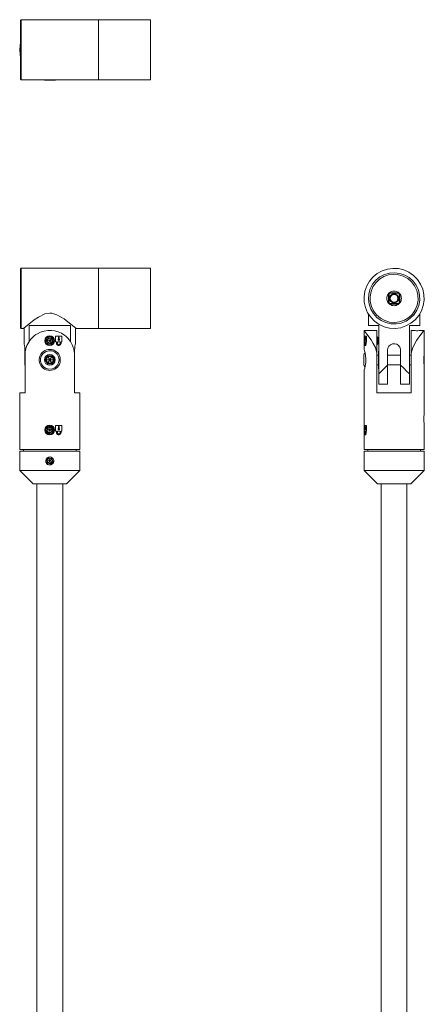
# Model space of a CAD drawing. Units: millimetres. Extents: x 323 to 448, y 63 to 670.
# Drawn here: x 323 to 448, y 366 to 670 of the extents above; entities that cross this region are included whole.
import ezdxf

# ---------------------------------------------------------------- set-up
doc = ezdxf.new("R2010")
doc.units = ezdxf.units.MM
doc.header["$MEASUREMENT"] = 0
doc.layers.add('Layer 1', color=7, linetype='Continuous')

msp = doc.modelspace()

# ---------------------------------------------------------------- linework, layer by layer
at = {"layer": 'Layer 1', "color": 7, "lineweight": 9, "true_color": 0xffffff}
for points in [[(323.47, 669.54), (323.27, 669.34)], [(323.27, 651.24), (323.27, 651.41), (323.27, 651.89), (323.27, 652.68), (323.27, 653.74), (323.27, 655.04), (323.27, 656.53), (323.27, 658.16), (323.27, 659.86), (323.27, 661.58), (323.27, 663.25), (323.27, 664.82), (323.27, 666.22), (323.27, 667.41), (323.27, 668.34), (323.27, 668.98), (323.27, 669.3), (323.27, 669.34)], [(323.47, 651.04), (323.47, 651.2), (323.47, 651.67), (323.47, 652.43), (323.47, 653.46), (323.47, 654.72), (323.47, 656.17), (323.47, 657.76), (323.47, 659.44), (323.47, 661.15), (323.47, 662.82), (323.47, 664.42), (323.47, 665.87), (323.47, 667.13), (323.47, 668.16), (323.47, 668.92), (323.47, 669.39), (323.47, 669.54)], [(347.27, 669.54), (323.47, 669.54)], [(331.12, 669.59), (331.07, 669.54)], [(331.12, 669.59), (331.21, 669.59), (331.46, 669.59), (331.83, 669.59), (332.27, 669.59), (332.71, 669.59), (333.08, 669.59), (333.33, 669.59), (333.42, 669.59)], [(333.47, 669.54), (333.42, 669.59)], [(347.27, 669.54), (347.27, 669.47), (347.27, 669.09), (347.27, 668.42), (347.27, 667.47), (347.27, 666.27), (347.27, 664.87), (347.27, 663.32), (347.27, 661.66), (347.27, 659.96), (347.27, 658.26), (347.27, 656.64), (347.27, 655.14), (347.27, 653.82), (347.27, 652.71), (347.27, 651.87), (347.27, 651.31), (347.27, 651.06), (347.27, 651.04)], [(347.27, 669.54), (347.27, 669.39), (347.27, 668.92), (347.27, 668.16), (347.27, 667.13), (347.27, 665.87), (347.27, 664.42), (347.27, 662.82), (347.27, 661.15), (347.27, 659.44), (347.27, 657.76), (347.27, 656.17), (347.27, 654.72), (347.27, 653.46), (347.27, 652.43), (347.27, 651.67), (347.27, 651.2), (347.27, 651.04)], [(363.27, 669.54), (347.27, 669.54)], [(363.27, 669.54), (363.27, 669.47), (363.27, 669.09), (363.27, 668.42), (363.27, 667.47), (363.27, 666.27), (363.27, 664.87), (363.27, 663.32), (363.27, 661.66), (363.27, 659.96), (363.27, 658.26), (363.27, 656.64), (363.27, 655.14), (363.27, 653.82), (363.27, 652.71), (363.27, 651.87), (363.27, 651.31), (363.27, 651.06), (363.27, 651.04)], [(323.27, 662.43), (323.13, 661.7), (323.02, 660.29), (323.13, 658.89), (323.27, 658.16)], [(323.27, 651.24), (323.47, 651.04)], [(323.47, 651.04), (347.27, 651.04)], [(330.48, 651.04), (330.62, 650.94)], [(330.62, 650.94), (330.74, 650.94), (331.1, 650.94), (331.64, 650.94), (332.27, 650.94), (332.9, 650.94), (333.44, 650.94), (333.79, 650.94), (333.92, 650.94)], [(333.92, 650.94), (334.06, 651.04)], [(347.27, 651.04), (363.27, 651.04)], [(323.47, 593.04), (323.27, 592.84)], [(323.27, 583.79), (323.27, 585.5), (323.27, 587.15), (323.27, 588.68), (323.27, 590.03), (323.27, 591.16), (323.27, 592.02), (323.27, 592.58), (323.27, 592.83), (323.27, 592.84)], [(323.47, 583.79), (323.47, 585.49), (323.47, 587.13), (323.47, 588.66), (323.47, 590.02), (323.47, 591.17), (323.47, 592.07), (323.47, 592.68), (323.47, 593), (323.47, 593.04)], [(347.27, 593.04), (323.47, 593.04)], [(347.27, 593.04), (347.27, 593.03), (347.27, 592.81), (347.27, 592.28), (347.27, 591.47), (347.27, 590.39), (347.27, 589.09), (347.27, 587.61), (347.27, 585.99), (347.27, 584.3), (347.27, 582.6)], [(347.27, 593.04), (347.27, 593), (347.27, 592.68), (347.27, 592.07), (347.27, 591.17), (347.27, 590.02), (347.27, 588.66), (347.27, 587.13), (347.27, 585.49), (347.27, 583.79), (347.27, 582.09), (347.27, 580.45), (347.27, 578.92), (347.27, 577.56), (347.27, 576.41), (347.27, 575.51), (347.27, 574.89), (347.27, 574.58), (347.27, 574.54)], [(363.27, 593.04), (347.27, 593.04)], [(363.27, 593.04), (363.27, 593.03), (363.27, 592.81), (363.27, 592.28), (363.27, 591.47), (363.27, 590.39), (363.27, 589.09), (363.27, 587.61), (363.27, 585.99), (363.27, 584.3), (363.27, 582.6)], [(429.04, 582.6), (429.42, 580.93), (430.09, 579.36), (431.04, 577.95), (432.24, 576.73), (433.64, 575.75), (435.19, 575.05), (436.85, 574.64), (438.56, 574.54), (440.25, 574.76), (441.87, 575.29), (443.37, 576.11), (444.69, 577.18), (445.8, 578.49), (446.64, 579.97), (447.2, 581.58), (447.45, 583.27), (447.39, 584.98), (447.02, 586.64), (446.34, 588.21), (445.39, 589.63), (444.2, 590.85), (442.8, 591.82), (441.24, 592.53), (439.58, 592.94), (437.88, 593.03), (436.19, 592.81), (434.56, 592.28), (433.06, 591.47), (431.74, 590.39), (430.64, 589.09), (429.79, 587.61), (429.23, 585.99), (428.98, 584.3), (429.04, 582.6)], [(446.05, 584.8), (446.1, 583.2), (445.82, 581.63), (445.23, 580.14), (444.35, 578.81), (443.22, 577.68), (441.89, 576.79), (440.41, 576.2), (438.84, 575.91), (437.24, 575.95), (435.68, 576.31), (434.23, 576.97), (432.93, 577.91), (431.86, 579.1), (431.05, 580.47), (430.53, 581.98), (430.32, 583.57), (430.44, 585.16), (430.87, 586.7), (431.61, 588.12), (432.62, 589.36), (433.86, 590.37), (435.27, 591.12), (436.81, 591.56), (438.4, 591.68), (439.99, 591.49), (441.5, 590.97), (442.88, 590.17), (444.07, 589.1), (445.02, 587.81), (445.69, 586.36), (446.05, 584.8)], [(445.56, 584.74), (445.59, 583.19), (445.31, 581.67), (444.71, 580.24), (443.84, 578.97), (442.71, 577.91), (441.39, 577.1), (439.93, 576.59), (438.4, 576.39), (436.85, 576.51), (435.37, 576.96), (434.01, 577.7), (432.84, 578.7), (431.9, 579.93), (431.24, 581.33), (430.88, 582.84), (430.84, 584.38), (431.13, 585.9), (431.72, 587.33), (432.6, 588.6), (433.72, 589.67), (435.04, 590.47), (436.5, 590.99), (438.04, 591.18), (439.58, 591.06), (441.06, 590.62), (442.42, 589.88), (443.6, 588.87), (444.53, 587.64), (445.2, 586.24), (445.56, 584.74)], [(436.95, 585.65), (436.87, 585.59), (436.78, 585.52), (436.7, 585.45), (436.63, 585.38), (436.55, 585.3), (436.48, 585.22), (436.42, 585.14), (436.36, 585.05)], [(439.77, 585.34), (436.67, 585.34)], [(436.67, 585.34), (436.67, 582.24)], [(439.58, 583.79), (439.48, 583.27), (439.18, 582.82), (438.74, 582.53), (438.22, 582.43), (437.7, 582.53), (437.25, 582.82), (436.96, 583.27), (436.86, 583.79), (436.96, 584.31), (437.25, 584.75), (437.7, 585.04), (438.22, 585.15), (438.74, 585.04), (439.18, 584.75), (439.48, 584.31), (439.58, 583.79)], [(439.48, 585.65), (439.19, 585.82), (438.88, 585.94), (438.55, 586.01), (438.22, 586.04), (437.88, 586.01), (437.56, 585.94), (437.25, 585.82), (436.95, 585.65)], [(436.95, 585.65), (436.96, 585.64), (436.96, 585.62), (436.96, 585.61), (436.96, 585.59), (436.97, 585.58), (436.97, 585.57), (436.97, 585.55), (436.97, 585.54)], [(436.97, 585.54), (439.47, 585.54)], [(439.47, 585.54), (439.47, 585.55), (439.47, 585.57), (439.47, 585.58), (439.47, 585.59), (439.47, 585.61), (439.47, 585.62), (439.48, 585.64), (439.48, 585.65)], [(440.08, 585.05), (440.02, 585.14), (439.95, 585.22), (439.88, 585.3), (439.81, 585.38), (439.73, 585.45), (439.65, 585.52), (439.57, 585.59), (439.48, 585.65)], [(439.77, 582.24), (439.77, 585.34)], [(323.27, 574.74), (323.27, 574.75), (323.27, 574.99), (323.27, 575.55), (323.27, 576.41), (323.27, 577.54), (323.27, 578.89), (323.27, 580.42), (323.27, 582.07), (323.27, 583.79)], [(323.47, 574.54), (323.47, 574.58), (323.47, 574.89), (323.47, 575.51), (323.47, 576.41), (323.47, 577.56), (323.47, 578.92), (323.47, 580.45), (323.47, 582.09), (323.47, 583.79)], [(347.27, 582.6), (347.27, 580.93), (347.27, 579.36), (347.27, 577.95), (347.27, 576.73), (347.27, 575.75), (347.27, 575.05), (347.27, 574.64), (347.27, 574.54)], [(363.27, 582.6), (363.27, 580.93), (363.27, 579.36), (363.27, 577.95), (363.27, 576.73), (363.27, 575.75), (363.27, 575.05), (363.27, 574.64), (363.27, 574.54)], [(436.36, 585.05), (436.19, 584.76), (436.07, 584.45), (435.99, 584.12), (435.97, 583.79), (435.99, 583.45), (436.07, 583.13), (436.19, 582.81), (436.36, 582.52)], [(436.36, 585.05), (436.37, 585.05), (436.38, 585.04), (436.4, 585.04), (436.41, 585.04), (436.43, 585.04), (436.44, 585.04), (436.45, 585.04), (436.47, 585.04)], [(436.36, 582.52), (436.37, 582.53), (436.38, 582.53), (436.4, 582.53), (436.41, 582.53), (436.43, 582.53), (436.44, 582.54), (436.45, 582.54), (436.47, 582.54)], [(436.36, 582.52), (436.42, 582.44), (436.48, 582.35), (436.55, 582.27), (436.63, 582.2), (436.7, 582.12), (436.78, 582.05), (436.87, 581.99), (436.95, 581.92)], [(436.47, 582.54), (436.47, 585.04)], [(436.67, 582.24), (439.77, 582.24)], [(437.04, 583.79), (437.13, 583.34), (437.38, 582.95), (437.77, 582.7), (438.22, 582.61), (438.67, 582.7), (439.05, 582.95), (439.31, 583.34), (439.4, 583.79), (439.31, 584.24), (439.05, 584.62), (438.67, 584.87), (438.22, 584.96), (437.77, 584.87), (437.38, 584.62), (437.13, 584.24), (437.04, 583.79)], [(439.48, 581.92), (439.57, 581.99), (439.65, 582.05), (439.73, 582.12), (439.81, 582.2), (439.88, 582.27), (439.95, 582.35), (440.02, 582.44), (440.08, 582.52)], [(440.08, 585.05), (440.07, 585.05), (440.05, 585.04), (440.04, 585.04), (440.02, 585.04), (440.01, 585.04), (440, 585.04), (439.98, 585.04), (439.97, 585.04)], [(439.97, 585.04), (439.97, 582.54)], [(440.08, 582.52), (440.07, 582.53), (440.05, 582.53), (440.04, 582.53), (440.02, 582.53), (440.01, 582.53), (440, 582.54), (439.98, 582.54), (439.97, 582.54)], [(440.08, 582.52), (440.25, 582.81), (440.37, 583.13), (440.44, 583.45), (440.47, 583.79), (440.44, 584.12), (440.37, 584.45), (440.25, 584.76), (440.08, 585.05)], [(340.24, 574.6), (340.26, 574.59), (339.76, 575.02), (338.78, 575.84), (337.82, 576.61), (336.67, 577.45), (334.41, 578.75), (332.89, 579.19), (332.27, 579.23), (330.73, 578.98), (328.77, 578.04), (327.47, 577.17), (326.3, 576.28), (324.93, 575.15), (324.31, 574.62), (324.3, 574.6)], [(436.95, 581.92), (436.96, 581.94), (436.96, 581.95), (436.96, 581.97), (436.96, 581.98), (436.97, 581.99), (436.97, 582.01), (436.97, 582.02), (436.97, 582.04)], [(436.95, 581.92), (437.25, 581.76), (437.56, 581.64), (437.88, 581.56), (438.22, 581.54), (438.55, 581.56), (438.88, 581.64), (439.19, 581.76), (439.48, 581.92)], [(439.47, 582.04), (436.97, 582.04)], [(439.48, 581.92), (439.48, 581.94), (439.47, 581.95), (439.47, 581.97), (439.47, 581.98), (439.47, 581.99), (439.47, 582.01), (439.47, 582.02), (439.47, 582.04)], [(430.32, 578.98), (430.32, 575.44)], [(446.12, 575.44), (446.12, 578.98)], [(323.27, 574.74), (323.47, 574.54)], [(323.47, 574.54), (324.3, 574.54)], [(324.37, 574.58), (324.37, 569.81)], [(324.69, 566.87), (324.73, 567.33), (324.9, 568.22), (325.03, 568.65), (325.24, 569.23), (325.8, 570.33), (326.14, 570.84), (326.54, 571.33), (327.46, 572.22), (328, 572.62), (328.45, 572.91), (329.45, 573.4), (330, 573.59), (330.54, 573.74), (331.67, 573.91), (332.27, 573.94), (332.8, 573.92), (333.87, 573.77), (334.4, 573.63), (334.89, 573.47), (335.83, 573.05), (336.27, 572.8), (336.82, 572.42), (337.33, 572.01), (337.81, 571.54), (338.24, 571.04), (338.62, 570.5), (338.96, 569.94), (339.26, 569.32), (339.5, 568.66), (339.63, 568.24), (339.8, 567.35), (339.85, 566.87)], [(325.92, 575.44), (327.02, 575.44), (328.35, 575.44), (329.85, 575.44), (331.45, 575.44), (333.09, 575.44), (334.69, 575.44), (336.18, 575.44), (337.51, 575.44), (338.62, 575.44)], [(325.92, 570.5), (325.92, 575.44)], [(338.62, 575.44), (338.62, 570.51)], [(340.17, 569.81), (340.17, 574.56)], [(340.24, 574.54), (347.27, 574.54)], [(347.27, 574.54), (363.27, 574.54)], [(428.97, 573.94), (429.22, 573.63), (429.88, 572.8), (431.16, 571.04), (431.83, 569.94), (432.46, 568.66), (432.92, 566.87)], [(432.92, 573.94), (428.97, 573.94)], [(428.97, 573.94), (428.97, 571.99)], [(430.32, 575.44), (430.36, 575.44), (430.7, 575.44), (431.36, 575.44), (432.31, 575.44), (433.52, 575.44)], [(432.92, 573.94), (432.92, 573.76), (432.92, 573.25), (432.92, 572.42), (432.92, 571.31), (432.92, 569.98), (432.92, 568.47), (432.92, 566.87)], [(433.52, 575.44), (433.52, 560.54)], [(442.92, 575.44), (444.12, 575.44), (445.08, 575.44), (445.74, 575.44), (446.08, 575.44), (446.12, 575.44)], [(442.92, 560.54), (442.92, 575.44)], [(443.52, 573.94), (443.52, 573.76), (443.52, 573.25), (443.52, 572.42), (443.52, 571.31), (443.52, 569.98), (443.52, 568.47), (443.52, 566.87)], [(443.52, 566.87), (443.98, 568.65), (445.15, 570.84), (446.42, 572.62), (447.19, 573.59), (447.47, 573.94)], [(444.12, 573.94), (443.52, 573.94)], [(444.12, 573.94), (444.19, 573.93), (444.4, 573.89), (444.72, 573.86), (445.12, 573.83), (445.56, 573.83), (445.97, 573.85), (446.33, 573.88), (446.58, 573.92), (446.71, 573.94), (446.72, 573.94), (446.7, 573.93)], [(447.47, 573.94), (446.72, 573.94)], [(447.47, 566.09), (447.47, 573.94)], [(332.27, 572.24), (331.69, 572.12), (331.21, 571.8), (330.88, 571.31), (330.77, 570.74), (330.88, 570.16), (331.21, 569.68), (331.69, 569.35), (332.27, 569.24)], [(332.27, 571.99), (332.06, 571.97), (331.86, 571.92), (331.67, 571.83), (331.49, 571.72), (331.34, 571.57), (331.21, 571.4), (331.12, 571.22), (331.05, 571.02), (331.02, 570.81), (331.03, 570.6), (331.07, 570.4), (331.14, 570.2), (331.24, 570.02), (331.38, 569.86), (331.54, 569.72), (331.72, 569.61), (331.92, 569.54), (332.13, 569.49), (332.27, 569.49), (332.47, 569.5), (332.68, 569.56), (332.87, 569.64), (333.05, 569.76), (333.2, 569.9), (333.33, 570.07), (333.42, 570.25), (333.49, 570.46), (333.52, 570.66), (333.51, 570.88), (333.47, 571.08), (333.4, 571.28), (333.29, 571.45), (333.16, 571.62), (333, 571.75), (332.81, 571.86), (332.62, 571.94), (332.41, 571.98), (332.27, 571.99)], [(331.8, 571.86), (332.27, 571.96), (332.73, 571.86), (333.13, 571.6), (333.39, 571.21), (333.49, 570.74), (333.4, 570.27), (333.13, 569.88), (332.74, 569.61), (332.27, 569.52), (331.8, 569.61), (331.41, 569.87), (331.14, 570.27), (331.05, 570.73), (331.14, 571.2), (331.4, 571.6), (331.8, 571.86)], [(331.89, 571.64), (331.29, 570.86)], [(331.41, 570.85), (331.29, 570.86)], [(331.29, 570.86), (331.67, 569.96)], [(331.41, 570.85), (331.93, 571.54)], [(332.27, 570.74), (331.79, 570.8), (331.41, 570.85)], [(331.74, 570.05), (331.41, 570.85)], [(331.74, 570.05), (331.67, 569.96)], [(331.67, 569.96), (332.65, 569.83)], [(332.27, 570.74), (331.97, 570.35), (331.74, 570.05)], [(332.6, 569.94), (331.74, 570.05)], [(331.89, 571.64), (331.93, 571.54)], [(332.86, 571.52), (331.89, 571.64)], [(331.93, 571.54), (332.12, 571.09), (332.27, 570.74)], [(331.93, 571.54), (332.79, 571.43)], [(332.27, 569.24), (332.84, 569.35), (333.33, 569.68), (333.65, 570.16), (333.77, 570.74), (333.65, 571.31), (333.33, 571.8), (332.84, 572.12), (332.27, 572.24)], [(332.27, 570.74), (332.56, 571.12), (332.79, 571.43)], [(332.27, 570.74), (332.46, 570.29), (332.6, 569.94)], [(332.27, 570.74), (332.75, 570.67), (333.13, 570.63)], [(333.13, 570.63), (332.6, 569.94)], [(332.65, 569.83), (333.24, 570.61)], [(332.79, 571.43), (332.86, 571.52)], [(332.79, 571.43), (333.13, 570.63)], [(333.24, 570.61), (332.86, 571.52)], [(333.13, 570.63), (333.24, 570.61)], [(334.04, 572.12), (334.07, 572.12)], [(334.04, 572.12), (334.04, 570.44)], [(334.07, 570.44), (334.04, 570.44)], [(334.07, 572.12), (334.32, 572.12), (334.57, 572.12), (334.81, 572.12), (335.05, 572.12), (335.3, 572.12), (335.53, 572.12), (335.77, 572.12), (336.01, 572.12)], [(334.07, 570.44), (334.07, 572.12)], [(334.34, 570.44), (334.31, 570.44), (334.28, 570.44), (334.24, 570.44), (334.21, 570.44), (334.17, 570.44), (334.14, 570.44), (334.11, 570.44), (334.07, 570.44)], [(334.31, 570.44), (334.31, 569.99)], [(334.31, 569.99), (334.34, 569.99)], [(334.31, 569.99), (334.35, 569.75), (334.47, 569.54), (334.64, 569.37), (334.86, 569.28), (335.02, 569.27)], [(334.34, 569.99), (334.34, 570.44)], [(334.34, 569.99), (334.38, 569.75), (334.5, 569.54), (334.68, 569.37), (334.9, 569.28), (335.14, 569.26), (335.36, 569.33), (335.55, 569.47), (335.68, 569.68), (335.75, 569.91), (335.75, 569.99)], [(334.6, 570.44), (334.6, 569.99)], [(335.51, 570.44), (335.4, 570.44), (335.28, 570.44), (335.17, 570.44), (335.06, 570.44), (334.94, 570.44), (334.83, 570.44), (334.71, 570.44), (334.6, 570.44)], [(334.6, 569.99), (334.62, 569.84), (334.7, 569.7), (334.81, 569.59), (334.96, 569.53), (335.11, 569.52), (335.26, 569.56), (335.38, 569.66), (335.47, 569.79), (335.51, 569.94), (335.51, 569.99)], [(334.98, 571.26), (334.92, 571.22), (334.88, 571.17), (334.86, 571.1), (334.86, 571.03), (334.88, 570.96), (334.93, 570.91), (334.98, 570.87), (335.05, 570.86), (335.12, 570.87), (335.18, 570.9), (335.22, 570.95), (335.25, 571.02), (335.26, 571.09), (335.24, 571.16), (335.2, 571.22), (335.15, 571.26), (335.14, 571.26)], [(334.98, 571.85), (334.98, 571.26)], [(335.14, 571.85), (335.12, 571.85), (335.1, 571.85), (335.08, 571.85), (335.06, 571.85), (335.04, 571.85), (335.02, 571.85), (335, 571.85), (334.98, 571.85)], [(335.1, 571.26), (335.16, 571.22), (335.2, 571.17), (335.22, 571.1), (335.22, 571.03), (335.2, 570.96), (335.15, 570.91), (335.1, 570.87), (335.03, 570.86), (335.02, 570.86)], [(335.48, 569.99), (335.45, 569.84), (335.38, 569.7), (335.26, 569.59), (335.12, 569.53), (335.02, 569.52)], [(335.1, 571.85), (335.1, 571.26)], [(335.1, 571.26), (335.14, 571.26)], [(335.14, 571.26), (335.14, 571.85)], [(335.48, 570.44), (335.48, 569.99)], [(335.51, 569.99), (335.48, 569.99)], [(335.51, 569.99), (335.51, 570.44)], [(336.01, 570.44), (335.97, 570.44), (335.94, 570.44), (335.91, 570.44), (335.88, 570.44), (335.85, 570.44), (335.81, 570.44), (335.78, 570.44), (335.75, 570.44)], [(335.75, 570.44), (335.75, 569.99)], [(336.01, 572.12), (336.01, 570.44)], [(428.97, 572.24), (428.97, 572.24)], [(429.04, 571.1), (429.04, 571.28), (429.01, 571.62), (428.98, 571.86), (428.97, 571.98), (428.97, 571.99)], [(428.97, 569.49), (428.98, 569.56), (429, 569.76), (429.03, 570.07), (429.05, 570.46)], [(429.04, 571.63), (429.03, 571.8), (428.99, 572.12)], [(428.99, 569.35), (428.99, 569.35), (429.03, 569.68), (429.07, 570.16), (429.08, 570.44)], [(429.04, 572.12), (429.1, 572.12), (429.15, 572.12), (429.22, 572.12), (429.29, 572.12), (429.37, 572.12), (429.46, 572.12), (429.55, 572.12), (429.65, 572.12)], [(429.04, 570.44), (429.04, 572.12)], [(429.1, 570.44), (429.09, 570.44), (429.09, 570.44), (429.08, 570.44), (429.07, 570.44), (429.06, 570.44), (429.06, 570.44), (429.05, 570.44), (429.04, 570.44)], [(429.1, 569.99), (429.1, 570.44)], [(429.1, 569.99), (429.11, 569.75), (429.14, 569.54), (429.18, 569.37), (429.25, 569.28), (429.32, 569.26), (429.39, 569.33), (429.46, 569.47), (429.51, 569.68), (429.54, 569.91), (429.54, 569.99)], [(429.16, 570.44), (429.16, 569.99)], [(429.45, 570.44), (429.41, 570.44), (429.37, 570.44), (429.33, 570.44), (429.29, 570.44), (429.26, 570.44), (429.22, 570.44), (429.19, 570.44), (429.16, 570.44)], [(429.26, 569.99), (429.16, 569.99)], [(429.16, 569.99), (429.17, 569.84), (429.19, 569.7), (429.22, 569.59), (429.26, 569.53), (429.31, 569.52), (429.36, 569.56), (429.4, 569.66), (429.43, 569.79), (429.45, 569.94), (429.45, 569.99)], [(429.27, 571.26), (429.25, 571.22), (429.24, 571.17), (429.23, 571.1), (429.23, 571.03), (429.24, 570.96), (429.25, 570.91), (429.27, 570.87), (429.29, 570.86), (429.31, 570.87), (429.33, 570.9), (429.35, 570.95), (429.36, 571.02), (429.36, 571.09), (429.35, 571.16), (429.34, 571.22), (429.32, 571.26), (429.32, 571.26)], [(429.26, 569.99), (429.26, 570.44)], [(429.39, 569.52), (429.37, 569.52), (429.33, 569.56), (429.29, 569.66), (429.27, 569.79), (429.26, 569.94), (429.26, 569.99)], [(429.27, 571.85), (429.27, 571.26)], [(429.32, 571.85), (429.31, 571.85), (429.31, 571.85), (429.3, 571.85), (429.29, 571.85), (429.29, 571.85), (429.28, 571.85), (429.27, 571.85), (429.27, 571.85)], [(429.32, 571.26), (429.27, 571.26)], [(429.32, 571.26), (429.32, 571.85)], [(429.39, 569.27), (429.41, 569.26), (429.49, 569.33), (429.56, 569.47), (429.61, 569.68), (429.63, 569.91), (429.63, 569.99)], [(429.45, 569.99), (429.45, 570.44)], [(429.65, 570.44), (429.63, 570.44), (429.62, 570.44), (429.61, 570.44), (429.59, 570.44), (429.58, 570.44), (429.57, 570.44), (429.55, 570.44), (429.54, 570.44)], [(429.54, 570.44), (429.54, 569.99)], [(429.54, 569.99), (429.63, 569.99)], [(429.63, 569.99), (429.63, 570.44)], [(429.65, 572.12), (429.74, 572.12)], [(429.65, 572.12), (429.65, 570.44)], [(429.65, 570.44), (429.74, 570.44)], [(429.74, 570.44), (429.74, 572.12)], [(433.22, 571.74), (432.92, 572.04)], [(433.22, 571.12), (433.22, 571.45), (433.22, 571.66), (433.22, 571.74)], [(433.22, 569.74), (433.22, 569.74), (433.22, 569.81), (433.22, 570.03), (433.22, 570.36), (433.22, 570.74), (433.22, 571.12)], [(324.37, 569.81), (324.37, 569.83), (324.41, 569.66), (324.49, 569.29), (324.57, 568.75), (324.62, 568.11), (324.63, 567.84)], [(324.63, 567.84), (324.63, 563.24)], [(332.27, 568.09), (331.75, 568.04), (331.23, 567.92), (330.75, 567.71), (330.31, 567.43), (329.91, 567.07), (329.57, 566.65), (329.3, 566.17), (329.12, 565.63), (329.03, 565.1), (329.03, 564.55), (329.12, 564.05), (329.28, 563.56), (329.52, 563.1), (329.83, 562.68), (330.22, 562.31), (330.68, 562), (331.18, 561.77), (331.73, 561.63), (332.27, 561.59), (332.79, 561.63), (333.31, 561.76), (333.78, 561.96), (334.23, 562.25), (334.63, 562.6), (334.97, 563.03), (335.23, 563.51), (335.42, 564.04), (335.51, 564.57), (335.51, 565.12), (335.42, 565.62), (335.26, 566.12), (335.02, 566.57), (334.7, 566.99), (334.31, 567.36), (333.85, 567.67), (333.35, 567.9), (332.8, 568.04), (332.27, 568.09)], [(335.12, 564.84), (334.96, 563.91), (334.52, 563.09), (333.83, 562.45), (332.97, 562.07), (332.03, 562), (331.12, 562.23), (330.34, 562.74), (329.76, 563.48), (329.46, 564.37), (329.46, 565.31), (329.76, 566.19), (330.34, 566.93), (331.12, 567.45), (332.03, 567.68), (332.97, 567.6), (333.83, 567.22), (334.52, 566.59), (334.96, 565.76), (335.12, 564.84)], [(332.6, 569.94), (332.65, 569.83)], [(335.02, 569.26), (335.06, 569.26)], [(339.91, 567.84), (339.94, 568.49), (340.01, 569.06), (340.09, 569.51), (340.15, 569.78), (340.16, 569.81)], [(339.91, 563.24), (339.91, 567.84)], [(429.28, 566.98), (429.19, 566.89), (429.02, 566.7), (428.87, 566.49)], [(428.97, 569.49), (428.97, 568.09)], [(428.97, 569.24), (428.97, 569.24)], [(428.97, 561.59), (429.03, 561.76), (429.18, 562.25), (429.37, 563.03), (429.52, 564.04), (429.55, 565.12), (429.46, 566.12), (429.29, 566.99), (429.1, 567.67), (428.98, 568.04), (428.97, 568.09)], [(429.29, 569.26), (429.39, 569.26)], [(432.92, 569.44), (433.22, 569.74)], [(433.52, 567.88), (433.43, 567.38)], [(433.43, 567.38), (433.43, 567.36), (433.43, 567.07), (433.43, 566.49), (433.43, 565.68), (433.43, 564.76), (433.43, 563.84), (433.43, 563.07), (433.43, 562.53)], [(436.22, 567.84), (436.33, 568.49), (436.64, 569.06), (437.13, 569.51), (437.75, 569.78), (438.42, 569.83), (439.05, 569.66), (439.59, 569.29), (439.99, 568.75), (440.2, 568.11), (440.22, 567.84)], [(436.22, 563.24), (436.22, 567.84)], [(440.22, 567.84), (440.22, 563.24)], [(443.01, 567.38), (442.92, 567.88)], [(443.01, 562.3), (443.01, 562.42), (443.01, 562.86), (443.01, 563.57), (443.01, 564.45), (443.01, 565.38), (443.01, 566.24), (443.01, 566.91), (443.01, 567.3), (443.01, 567.38)], [(324.69, 554.74), (324.69, 566.87)], [(333.92, 564.84), (333.79, 564.21), (333.44, 563.67), (332.9, 563.31), (332.27, 563.19), (331.64, 563.31), (331.1, 563.67), (330.74, 564.21), (330.62, 564.84), (330.74, 565.47), (331.1, 566), (331.64, 566.36), (332.27, 566.49), (332.9, 566.36), (333.44, 566), (333.79, 565.47), (333.92, 564.84)], [(331.56, 566.06), (330.85, 564.84)], [(330.85, 564.84), (331.56, 563.61)], [(331.08, 564.84), (331.08, 564.84), (331.07, 564.84), (331.05, 564.84), (331.02, 564.84), (330.98, 564.84), (330.94, 564.84), (330.9, 564.84), (330.85, 564.84)], [(331.08, 564.84), (331.68, 565.86)], [(331.08, 564.84), (332.27, 564.84)], [(331.68, 563.81), (331.08, 564.84)], [(332.98, 566.06), (331.56, 566.06)], [(331.68, 565.86), (331.67, 565.87), (331.67, 565.88), (331.66, 565.9), (331.64, 565.92), (331.63, 565.95), (331.61, 565.99), (331.58, 566.02), (331.56, 566.06)], [(331.68, 565.86), (332.27, 564.84)], [(331.68, 565.86), (332.86, 565.86)], [(331.68, 563.81), (332.27, 564.84)], [(332.86, 565.86), (332.27, 564.84)], [(333.45, 564.84), (332.27, 564.84)], [(332.27, 564.84), (332.86, 563.81)], [(332.86, 565.86), (332.86, 565.87), (332.87, 565.88), (332.88, 565.9), (332.89, 565.92), (332.91, 565.95), (332.93, 565.99), (332.95, 566.02), (332.98, 566.06)], [(332.86, 565.86), (333.45, 564.84)], [(333.45, 564.84), (332.86, 563.81)], [(333.68, 564.84), (332.98, 566.06)], [(332.98, 563.61), (333.68, 564.84)], [(333.45, 564.84), (333.46, 564.84), (333.47, 564.84), (333.48, 564.84), (333.51, 564.84), (333.53, 564.84), (333.57, 564.84), (333.6, 564.84), (333.64, 564.84), (333.68, 564.84)], [(339.85, 566.87), (339.85, 554.74)], [(428.87, 566.49), (428.87, 566.36), (428.87, 566), (428.87, 565.47), (428.87, 564.84)], [(428.87, 564.84), (428.87, 564.21), (428.87, 563.67), (428.87, 563.31), (428.87, 563.19)], [(432.92, 566.87), (432.92, 554.74)], [(433.43, 566.34), (432.92, 566.34)], [(440.22, 566.34), (436.22, 566.34)], [(443.52, 566.34), (443.01, 566.34)], [(443.52, 554.74), (443.52, 566.87)], [(447.45, 566.22), (447.45, 566.22), (447.41, 565.9), (447.36, 565.41), (447.35, 564.84), (447.36, 564.26), (447.41, 563.78), (447.45, 563.45), (447.45, 563.45)], [(447.47, 566.09), (447.46, 566.02), (447.43, 565.82), (447.41, 565.5), (447.39, 565.12), (447.38, 564.7), (447.4, 564.3), (447.42, 563.96), (447.45, 563.71), (447.47, 563.6), (447.47, 563.59)], [(447.38, 564.84), (447.52, 564.84)], [(447.52, 565.99), (447.46, 566.04)], [(447.47, 566.34), (447.47, 566.34)], [(447.52, 565.99), (447.52, 565.9), (447.52, 565.65), (447.52, 565.28), (447.52, 564.84)], [(447.52, 563.69), (447.52, 563.77), (447.52, 564.02), (447.52, 564.4), (447.52, 564.84)], [(324.63, 563.24), (324.69, 563.01)], [(331.68, 563.81), (331.67, 563.81), (331.67, 563.8), (331.66, 563.78), (331.64, 563.75), (331.63, 563.72), (331.61, 563.69), (331.58, 563.65), (331.56, 563.61)], [(331.56, 563.61), (332.98, 563.61)], [(332.86, 563.81), (331.68, 563.81)], [(332.98, 563.61), (332.95, 563.65), (332.93, 563.69), (332.91, 563.72), (332.89, 563.75), (332.88, 563.78), (332.87, 563.8), (332.86, 563.81), (332.86, 563.81)], [(339.85, 563.01), (339.91, 563.24)], [(428.87, 563.19), (429.02, 562.98), (429.19, 562.78), (429.29, 562.69)], [(428.97, 561.59), (428.97, 544.49)], [(432.92, 563.34), (433.43, 563.34)], [(433.43, 562.53), (433.43, 562.3), (433.43, 562.3)], [(433.43, 562.3), (433.52, 561.8)], [(433.52, 560.54), (434.36, 561.38), (435.27, 562.28), (436.22, 563.24)], [(436.22, 563.34), (440.22, 563.34)], [(436.22, 557.34), (436.22, 557.38), (436.22, 557.7), (436.22, 558.33), (436.22, 559.24), (436.22, 560.39), (436.22, 561.74), (436.22, 563.24)], [(440.22, 563.24), (440.22, 561.74), (440.22, 560.39), (440.22, 559.24), (440.22, 558.33), (440.22, 557.7), (440.22, 557.38), (440.22, 557.34)], [(440.22, 563.24), (441.17, 562.28), (442.08, 561.38), (442.92, 560.54)], [(442.92, 561.8), (443.01, 562.3)], [(443.01, 563.34), (443.52, 563.34)], [(447.46, 563.63), (447.52, 563.69)], [(447.47, 548.14), (447.47, 563.59)], [(447.47, 563.34), (447.47, 563.34)], [(433.52, 560.54), (433.52, 559.33), (433.52, 558.38), (433.52, 557.72), (433.52, 557.38), (433.52, 557.34)], [(442.92, 557.34), (442.92, 557.38), (442.92, 557.72), (442.92, 558.38), (442.92, 559.33), (442.92, 560.54)], [(433.52, 557.34), (436.22, 557.34)], [(440.22, 557.34), (442.92, 557.34)], [(323.02, 554.74), (323.13, 554.74), (323.45, 554.74), (323.97, 554.74), (324.69, 554.74)], [(323.02, 554.74), (323.02, 537.24)], [(339.85, 554.74), (340.57, 554.74), (341.09, 554.74), (341.41, 554.74), (341.52, 554.74)], [(341.52, 537.24), (341.52, 554.74)], [(432.92, 554.74), (434.13, 554.74), (435.44, 554.74), (436.81, 554.74), (438.22, 554.74), (439.62, 554.74), (441, 554.74), (442.3, 554.74), (443.52, 554.74)], [(447.47, 548.14), (447.46, 548.06), (447.43, 547.83), (447.39, 547.49), (447.37, 547.05), (447.36, 546.58), (447.38, 546.14), (447.41, 545.75), (447.45, 545.48), (447.47, 545.35), (447.47, 545.34)], [(332.27, 544.74), (331.69, 544.62), (331.21, 544.3), (330.88, 543.81), (330.77, 543.24), (330.88, 542.66), (331.21, 542.18), (331.69, 541.85), (332.27, 541.74)], [(332.27, 544.49), (331.86, 544.42), (331.49, 544.22), (331.21, 543.9), (331.05, 543.52), (331.03, 543.1), (331.14, 542.7), (331.38, 542.36), (331.72, 542.11), (332.13, 542), (332.27, 541.99), (332.68, 542.06), (333.05, 542.26), (333.33, 542.57), (333.49, 542.96), (333.51, 543.38), (333.4, 543.78), (333.16, 544.12), (332.81, 544.36), (332.41, 544.48), (332.27, 544.49)], [(331.25, 543.88), (331.57, 544.22), (332, 544.41), (332.47, 544.42), (332.91, 544.25), (333.25, 543.93), (333.44, 543.5), (333.45, 543.04), (333.28, 542.6), (332.96, 542.26), (332.53, 542.07), (332.07, 542.05), (331.63, 542.22), (331.29, 542.54), (331.1, 542.97), (331.09, 543.44), (331.25, 543.88)], [(331.44, 543.76), (331.4, 542.78)], [(331.5, 542.83), (331.4, 542.78)], [(331.4, 542.78), (332.23, 542.26)], [(332.31, 544.22), (331.44, 543.76)], [(331.54, 543.7), (331.44, 543.76)], [(331.5, 542.83), (331.54, 543.7)], [(332.27, 543.24), (331.84, 543.01), (331.5, 542.83)], [(332.24, 542.37), (331.5, 542.83)], [(331.54, 543.7), (332.3, 544.1)], [(332.27, 543.24), (331.86, 543.5), (331.54, 543.7)], [(332.23, 542.26), (333.1, 542.71)], [(332.27, 543.24), (332.25, 542.75), (332.24, 542.37)], [(333, 542.78), (332.24, 542.37)], [(332.27, 541.74), (332.84, 541.85), (333.33, 542.18), (333.65, 542.66), (333.77, 543.24), (333.65, 543.81), (333.33, 544.3), (332.84, 544.62), (332.27, 544.74)], [(332.3, 544.1), (332.28, 543.62), (332.27, 543.24)], [(332.27, 543.24), (332.7, 543.46), (333.03, 543.64)], [(332.27, 543.24), (332.68, 542.98), (333, 542.78)], [(332.31, 544.22), (332.3, 544.1)], [(332.3, 544.1), (333.03, 543.64)], [(333.14, 543.7), (332.31, 544.22)], [(333.03, 543.64), (333, 542.78)], [(333, 542.78), (333.1, 542.71)], [(333.03, 543.64), (333.14, 543.7)], [(333.1, 542.71), (333.14, 543.7)], [(334.04, 544.62), (334.07, 544.62)], [(334.04, 544.62), (334.04, 542.94)], [(334.07, 542.94), (334.04, 542.94)], [(334.07, 544.62), (334.32, 544.62), (334.57, 544.62), (334.81, 544.62), (335.05, 544.62), (335.3, 544.62), (335.53, 544.62), (335.77, 544.62), (336.01, 544.62)], [(334.07, 542.94), (334.07, 544.62)], [(334.34, 542.94), (334.31, 542.94), (334.28, 542.94), (334.24, 542.94), (334.21, 542.94), (334.17, 542.94), (334.14, 542.94), (334.11, 542.94), (334.07, 542.94)], [(334.31, 542.94), (334.31, 542.49)], [(334.34, 542.49), (334.34, 542.94)], [(334.6, 542.94), (334.6, 542.49)], [(335.51, 542.94), (335.4, 542.94), (335.28, 542.94), (335.17, 542.94), (335.06, 542.94), (334.94, 542.94), (334.83, 542.94), (334.71, 542.94), (334.6, 542.94)], [(334.98, 543.76), (334.92, 543.72), (334.88, 543.67), (334.86, 543.6), (334.86, 543.53), (334.88, 543.46), (334.93, 543.41), (334.98, 543.37), (335.05, 543.36), (335.12, 543.37), (335.18, 543.4), (335.22, 543.45), (335.25, 543.52), (335.26, 543.59), (335.24, 543.66), (335.2, 543.71), (335.15, 543.76), (335.14, 543.76)], [(334.98, 544.35), (334.98, 543.76)], [(335.14, 544.35), (335.12, 544.35), (335.1, 544.35), (335.08, 544.35), (335.06, 544.35), (335.04, 544.35), (335.02, 544.35), (335, 544.35), (334.98, 544.35)], [(335.1, 543.76), (335.16, 543.72), (335.2, 543.67), (335.22, 543.6), (335.22, 543.53), (335.2, 543.46), (335.15, 543.41), (335.1, 543.37), (335.03, 543.36), (335.02, 543.36)], [(335.1, 544.35), (335.1, 543.76)], [(335.1, 543.76), (335.14, 543.76)], [(335.14, 543.76), (335.14, 544.35)], [(335.48, 542.94), (335.48, 542.49)], [(335.51, 542.49), (335.51, 542.94)], [(335.75, 542.94), (335.75, 542.49)], [(336.01, 542.94), (335.97, 542.94), (335.94, 542.94), (335.91, 542.94), (335.88, 542.94), (335.85, 542.94), (335.81, 542.94), (335.78, 542.94), (335.75, 542.94)], [(336.01, 544.62), (336.01, 542.94)], [(428.97, 544.74), (428.97, 544.74)], [(429.04, 543.6), (429.04, 543.78), (429.01, 544.12), (428.98, 544.36), (428.97, 544.48), (428.97, 544.49)], [(428.97, 541.99), (428.98, 542.06), (429, 542.26), (429.03, 542.57), (429.05, 542.94)], [(429.04, 544.13), (429.03, 544.3), (428.99, 544.62)], [(428.99, 541.85), (428.99, 541.85), (429.03, 542.18), (429.07, 542.66), (429.08, 542.94)], [(429.04, 544.62), (429.1, 544.62), (429.15, 544.62), (429.22, 544.62), (429.29, 544.62), (429.37, 544.62), (429.46, 544.62), (429.55, 544.62), (429.65, 544.62)], [(429.04, 542.94), (429.04, 544.62)], [(429.1, 542.94), (429.09, 542.94), (429.09, 542.94), (429.08, 542.94), (429.07, 542.94), (429.06, 542.94), (429.06, 542.94), (429.05, 542.94), (429.04, 542.94)], [(429.1, 542.49), (429.1, 542.94)], [(429.16, 542.94), (429.16, 542.49)], [(429.45, 542.94), (429.41, 542.94), (429.37, 542.94), (429.33, 542.94), (429.29, 542.94), (429.26, 542.94), (429.22, 542.94), (429.19, 542.94), (429.16, 542.94)], [(429.27, 543.76), (429.25, 543.72), (429.24, 543.67), (429.23, 543.6), (429.23, 543.53), (429.24, 543.46), (429.25, 543.41), (429.27, 543.37), (429.29, 543.36), (429.31, 543.37), (429.33, 543.4), (429.35, 543.45), (429.36, 543.52), (429.36, 543.59), (429.35, 543.66), (429.34, 543.71), (429.32, 543.76), (429.32, 543.76)], [(429.26, 542.49), (429.26, 542.94)], [(429.27, 544.35), (429.27, 543.76)], [(429.32, 544.35), (429.31, 544.35), (429.31, 544.35), (429.3, 544.35), (429.29, 544.35), (429.29, 544.35), (429.28, 544.35), (429.27, 544.35), (429.27, 544.35)], [(429.32, 543.76), (429.27, 543.76)], [(429.32, 543.76), (429.32, 544.35)], [(429.45, 542.49), (429.45, 542.94)], [(429.54, 542.94), (429.54, 542.49)], [(429.65, 542.94), (429.63, 542.94), (429.62, 542.94), (429.61, 542.94), (429.59, 542.94), (429.58, 542.94), (429.57, 542.94), (429.55, 542.94), (429.54, 542.94)], [(429.63, 542.49), (429.63, 542.94)], [(429.65, 544.62), (429.74, 544.62)], [(429.65, 544.62), (429.65, 542.94)], [(429.65, 542.94), (429.74, 542.94)], [(429.74, 542.94), (429.74, 544.62)], [(447.47, 537.24), (447.47, 545.34)], [(332.24, 542.37), (332.23, 542.26)], [(334.31, 542.49), (334.34, 542.49)], [(334.31, 542.49), (334.35, 542.25), (334.47, 542.04), (334.64, 541.87), (334.86, 541.78), (335.02, 541.77)], [(334.34, 542.49), (334.38, 542.25), (334.5, 542.04), (334.68, 541.87), (334.9, 541.78), (335.14, 541.76), (335.36, 541.83), (335.55, 541.97), (335.68, 542.18), (335.75, 542.41), (335.75, 542.49)], [(334.6, 542.49), (334.62, 542.34), (334.7, 542.2), (334.81, 542.09), (334.96, 542.03), (335.11, 542.02), (335.26, 542.06), (335.38, 542.16), (335.47, 542.29), (335.51, 542.44), (335.51, 542.49)], [(335.48, 542.49), (335.45, 542.34), (335.38, 542.2), (335.26, 542.09), (335.12, 542.03), (335.02, 542.02)], [(335.02, 541.76), (335.06, 541.76)], [(335.51, 542.49), (335.48, 542.49)], [(428.97, 541.99), (428.97, 537.24)], [(428.97, 541.74), (428.97, 541.74)], [(429.1, 542.49), (429.11, 542.25), (429.14, 542.04), (429.18, 541.87), (429.25, 541.78), (429.32, 541.76), (429.39, 541.83), (429.46, 541.97), (429.51, 542.18), (429.54, 542.41), (429.54, 542.49)], [(429.26, 542.49), (429.16, 542.49)], [(429.16, 542.49), (429.17, 542.34), (429.19, 542.2), (429.22, 542.09), (429.26, 542.03), (429.31, 542.02), (429.36, 542.06), (429.4, 542.16), (429.43, 542.29), (429.45, 542.44), (429.45, 542.49)], [(429.39, 542.02), (429.37, 542.02), (429.33, 542.06), (429.29, 542.16), (429.27, 542.29), (429.26, 542.44), (429.26, 542.49)], [(429.29, 541.76), (429.39, 541.76)], [(429.39, 541.77), (429.41, 541.76), (429.49, 541.83), (429.56, 541.97), (429.61, 542.18), (429.63, 542.41), (429.63, 542.49)], [(429.54, 542.49), (429.63, 542.49)], [(341.52, 537.24), (341.36, 537.24), (340.89, 537.24), (340.13, 537.24), (339.1, 537.24), (337.84, 537.24), (336.39, 537.24), (334.8, 537.24), (333.12, 537.24), (331.41, 537.24), (329.74, 537.24), (328.15, 537.24), (326.69, 537.24), (325.43, 537.24), (324.4, 537.24), (323.64, 537.24), (323.18, 537.24), (323.02, 537.24)], [(323.02, 536.74), (323.06, 536.74), (323.37, 536.74), (323.99, 536.74), (324.89, 536.74), (326.04, 536.74), (327.4, 536.74), (328.93, 536.74), (330.57, 536.74), (332.27, 536.74), (333.97, 536.74), (335.61, 536.74), (337.14, 536.74), (338.5, 536.74), (339.65, 536.74), (340.55, 536.74), (341.17, 536.74), (341.48, 536.74), (341.52, 536.74)], [(323.02, 536.74), (323.02, 530.74)], [(324.17, 537.24), (324.17, 536.74)], [(340.37, 536.74), (340.37, 537.24)], [(341.52, 530.74), (341.52, 536.74)], [(438.22, 537.24), (436.52, 537.24), (434.88, 537.24), (433.35, 537.24), (431.99, 537.24), (430.84, 537.24), (429.94, 537.24), (429.32, 537.24), (429.01, 537.24), (428.97, 537.24)], [(428.97, 536.74), (429.12, 536.74), (429.59, 536.74), (430.35, 536.74), (431.38, 536.74), (432.64, 536.74), (434.09, 536.74), (435.69, 536.74), (437.36, 536.74), (439.07, 536.74), (440.75, 536.74), (442.34, 536.74), (443.79, 536.74), (445.05, 536.74), (446.08, 536.74), (446.84, 536.74), (447.31, 536.74), (447.47, 536.74)], [(428.97, 536.74), (428.97, 534.99)], [(430.12, 537.24), (430.12, 536.74)], [(447.47, 537.24), (447.43, 537.24), (447.11, 537.24), (446.5, 537.24), (445.6, 537.24), (444.45, 537.24), (443.09, 537.24), (441.56, 537.24), (439.92, 537.24), (438.22, 537.24)], [(446.32, 536.74), (446.32, 537.24)], [(447.47, 530.74), (447.47, 536.74)], [(331.02, 533.74), (331.09, 533.33), (331.29, 532.96), (331.6, 532.68), (331.99, 532.52), (332.41, 532.49), (332.81, 532.61), (333.15, 532.85), (333.39, 533.19), (333.51, 533.59), (333.49, 534.01), (333.33, 534.4), (333.05, 534.71), (332.69, 534.91), (332.27, 534.99), (331.86, 534.92), (331.5, 534.72), (331.22, 534.41), (331.05, 534.02), (331.02, 533.74)], [(332.63, 532.57), (333.05, 532.8), (333.35, 533.17), (333.48, 533.62), (333.43, 534.1), (333.21, 534.52), (332.84, 534.82), (332.38, 534.95), (331.91, 534.9), (331.49, 534.68), (331.19, 534.31), (331.05, 533.85), (331.1, 533.38), (331.33, 532.96), (331.7, 532.66), (332.16, 532.52), (332.63, 532.57)], [(331.98, 534.67), (331.31, 533.95)], [(331.31, 533.95), (331.6, 533.02)], [(331.31, 533.95), (331.35, 533.95), (331.39, 533.94), (331.4, 533.93), (331.41, 533.93), (331.42, 533.93), (331.42, 533.93)], [(332.01, 534.56), (331.42, 533.93)], [(332.27, 533.74), (331.8, 533.84), (331.42, 533.93)], [(331.42, 533.93), (331.68, 533.1)], [(332.27, 533.74), (331.94, 533.38), (331.68, 533.1)], [(332.94, 534.46), (331.98, 534.67)], [(331.98, 534.67), (331.99, 534.63), (332, 534.6), (332.01, 534.59), (332.01, 534.57), (332.01, 534.57), (332.01, 534.56)], [(332.27, 533.74), (332.2, 533.94), (332.14, 534.15), (332.01, 534.56)], [(332.86, 534.37), (332.01, 534.56)], [(332.27, 533.74), (332.6, 534.09), (332.86, 534.37)], [(332.27, 533.74), (332.74, 533.63), (333.11, 533.54)], [(332.52, 532.91), (332.4, 533.32), (332.33, 533.53), (332.27, 533.74)], [(332.94, 534.46), (332.91, 534.43), (332.88, 534.4), (332.87, 534.39), (332.86, 534.38), (332.86, 534.37), (332.86, 534.37)], [(333.11, 533.54), (332.86, 534.37)], [(333.23, 533.52), (332.94, 534.46)], [(428.97, 532.5), (428.97, 532.49), (428.98, 532.61), (429.01, 532.85), (429.04, 533.19), (429.05, 533.59), (429.05, 534.01), (429.03, 534.4), (429, 534.71), (428.98, 534.91), (428.97, 534.99), (428.97, 534.99)], [(323.02, 530.74), (323.06, 530.74), (323.37, 530.74), (323.99, 530.74), (324.89, 530.74), (326.04, 530.74), (327.4, 530.74), (328.93, 530.74), (330.57, 530.74), (332.27, 530.74), (333.97, 530.74), (335.61, 530.74), (337.14, 530.74), (338.5, 530.74), (339.65, 530.74), (340.55, 530.74), (341.17, 530.74), (341.48, 530.74), (341.52, 530.74)], [(323.02, 530.74), (327.12, 526.64)], [(331.6, 533.02), (331.63, 533.05), (331.65, 533.07), (331.66, 533.09), (331.67, 533.09), (331.68, 533.1), (331.68, 533.1)], [(331.6, 533.02), (332.56, 532.8)], [(331.68, 533.1), (332.52, 532.91)], [(332.52, 532.91), (333.11, 533.54)], [(332.52, 532.91), (332.52, 532.91), (332.53, 532.9), (332.53, 532.89), (332.54, 532.87), (332.55, 532.84), (332.56, 532.8)], [(332.56, 532.8), (333.23, 533.52)], [(333.23, 533.52), (333.18, 533.53), (333.15, 533.54), (333.13, 533.54), (333.12, 533.54), (333.12, 533.54), (333.11, 533.54)], [(337.42, 526.64), (341.52, 530.74)], [(428.97, 532.5), (428.97, 530.74)], [(428.97, 530.74), (429.12, 530.74), (429.59, 530.74), (430.35, 530.74), (431.38, 530.74), (432.64, 530.74), (434.09, 530.74), (435.69, 530.74), (437.36, 530.74), (439.07, 530.74), (440.75, 530.74), (442.34, 530.74), (443.79, 530.74), (445.05, 530.74), (446.08, 530.74), (446.84, 530.74), (447.31, 530.74), (447.47, 530.74)], [(428.97, 530.74), (433.07, 526.64)], [(443.37, 526.64), (447.47, 530.74)], [(327.12, 526.64), (327.21, 526.64), (327.61, 526.64), (328.3, 526.64), (329.24, 526.64), (330.37, 526.64), (331.62, 526.64), (332.91, 526.64), (334.16, 526.64), (335.3, 526.64), (336.24, 526.64), (336.93, 526.64), (337.33, 526.64), (337.42, 526.64)], [(328.3, 526.64), (328.3, 193.24)], [(336.24, 193.24), (336.24, 526.64)], [(433.07, 526.64), (433.11, 526.64), (433.43, 526.64), (434.05, 526.64), (434.93, 526.64), (436.02, 526.64), (437.25, 526.64), (438.54, 526.64), (439.81, 526.64), (440.98, 526.64), (441.97, 526.64), (442.73, 526.64), (443.21, 526.64), (443.37, 526.64)], [(434.25, 526.64), (434.25, 193.24)], [(442.19, 193.24), (442.19, 526.64)]]:
    msp.add_lwpolyline(points, dxfattribs=at)

doc.saveas('drawing.dxf')
